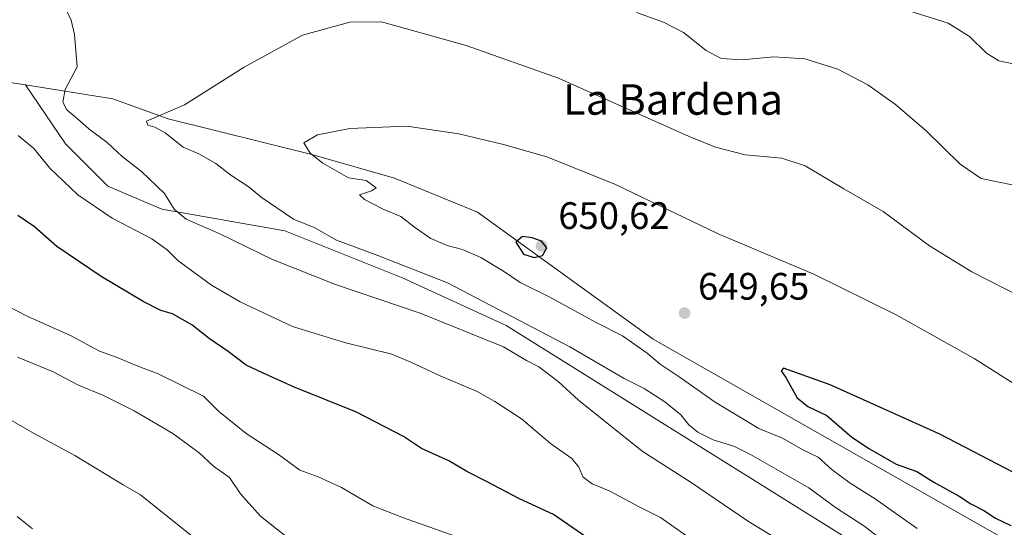
# Model space of a CAD drawing. Units: metres. Extents: x 624587 to 628046, y 4724927 to 4727303.
# Drawn here: x 625978 to 626236, y 4726487 to 4726620 of the extents above; entities that cross this region are included whole.
import ezdxf
from ezdxf.enums import TextEntityAlignment as Align

# ---------------------------------------------------------------- set-up
doc = ezdxf.new("R2010")
doc.units = ezdxf.units.M
doc.header["$MEASUREMENT"] = 0
for name, color, linetype, lineweight in [('Arbolado forestal CxS', 92, 'Continuous', 0), ('Cultivos herbáceos CxS', 92, 'Continuous', 0), ('Curva de nivel maestra', 30, 'Continuous', 30), ('Curva de nivel normal', 30, 'Continuous', 0), ('Matorral CxS', 135, 'Continuous', 0), ('Punto de cota en terreno', 7, 'Continuous', 0), ('Rótulo de punto de cota en terreno', 7, 'Continuous', 0), ('Texto cartográfico', 7, 'Continuous', 0)]:
    doc.layers.add(name, color=color, linetype=linetype, lineweight=lineweight)
doc.styles.add('Style-Arial', font='txt')

# ---------------------------------------------------------------- blocks, each defined once
blk = doc.blocks.new('5PATER')
at = {"layer": 'Punto de cota en terreno', "linetype": 'Continuous', "lineweight": 0}
h = blk.add_hatch(color=51, dxfattribs=at)
edge = h.paths.add_edge_path()
edge.add_ellipse((0, 0), major_axis=(-0.11, -0.111), ratio=0.999422, start_angle=0, end_angle=360)

msp = doc.modelspace()

# ---------------------------------------------------------------- linework, layer by layer
at = {"layer": 'Arbolado forestal CxS', "color": 92, "linetype": 'Continuous', "lineweight": 0}
for points in [[(626346.0337, 4726385.8997, 633.3003), (626231.5667, 4726443.5079, 633.246), (626205.8709, 4726463.4559, 634.8336), (626195.2383, 4726484.2897, 638.2506), (626105.7451, 4726540.1437, 638.7273), (626078.7195, 4726552.5567, 638.6501), (626047.7065, 4726564.9689, 638.997), (626015.5145, 4726570.6349, 634.1692), (626001.3917, 4726576.6029, 632.5236), (625990.3069, 4726587.7329, 632.765), (625979.7703, 4726603.1559, 633.3994), (626002.6941, 4726599.4977, 636.5034), (626017.1371, 4726594.2247, 639.2932), (626054.7959, 4726584.9157, 644.661), (626076.5049, 4726578.7095, 646.5101), (626098.2137, 4726569.8445, 648.6153), (626144.2891, 4726536.5975, 647.6957), (626276.7579, 4726461.2395, 647.1222)], [(625979.7703, 4726603.1559, 633.3994), (625990.3069, 4726587.7329, 632.765), (626001.3917, 4726576.6029, 632.5236), (626015.5145, 4726570.6349, 634.1692), (626047.7065, 4726564.9689, 638.997), (626078.7195, 4726552.5567, 638.6501), (626105.7451, 4726540.1437, 638.7273), (626195.2383, 4726484.2897, 638.2506), (626205.8709, 4726463.4559, 634.8336), (626231.5667, 4726443.5079, 633.246), (626346.0337, 4726385.8997, 633.3003), (626386.5663, 4726365.4067, 631.4456), (626434.9621, 4726335.6007, 625.805), (626497.7791, 4726288.4047, 614.416), (626524.1297, 4726258.6099, 607.1871), (626535.8413, 4726241.1741, 604.1541)], [(625979.7703, 4726603.1559, 633.3994), (626002.6941, 4726599.4977, 636.5034), (626017.1371, 4726594.2247, 639.2932), (626054.7959, 4726584.9157, 644.661), (626076.5049, 4726578.7095, 646.5101), (626098.2137, 4726569.8445, 648.6153), (626144.2891, 4726536.5975, 647.6957), (626276.7579, 4726461.2395, 647.1222), (626387.7849, 4726391.4745, 645.1988), (626441.8565, 4726363.0915, 641.5005), (626486.6623, 4726349.0633, 639.9167), (626527.3849, 4726333.6103, 636.9271), (626545.4241, 4726335.4133, 631.0924), (626549.0825, 4726333.9599, 629.9945), (626558.8959, 4726330.0621, 627.7254), (626584.0937, 4726314.1051, 627.5846), (626600.4963, 4726293.0873, 627.8981), (626655.3189, 4726260.2803, 621.9594), (626683.0135, 4726245.1553, 618.451), (626690.9095, 4726234.5733, 617.8078), (626703.3131, 4726221.5743, 616.2943), (626709.7401, 4726218.5733, 615.8458), (626720.4573, 4726221.4023, 615.5673), (626736.2333, 4726225.0041, 616.7495)]]:
    msp.add_polyline3d(points, dxfattribs=at)
at = {"layer": 'Cultivos herbáceos CxS', "color": 92, "linetype": 'Continuous', "lineweight": 0}
for points in [[(626276.7579, 4726461.2395, 647.1222), (626144.2891, 4726536.5975, 647.6957), (626098.2137, 4726569.8445, 648.6153), (626076.5049, 4726578.7095, 646.5101), (626054.7959, 4726584.9157, 644.661), (626017.1371, 4726594.2247, 639.2932), (626002.6941, 4726599.4977, 636.5034), (625979.7703, 4726603.1559, 633.3994), (625968.2713, 4726604.9019, 632.4932)], [(625979.7703, 4726603.1559, 633.3994), (625968.2713, 4726604.9019, 632.4932)], [(625979.7703, 4726603.1559, 633.3994), (626002.6941, 4726599.4977, 636.5034), (626017.1371, 4726594.2247, 639.2932), (626054.7959, 4726584.9157, 644.661), (626076.5049, 4726578.7095, 646.5101), (626098.2137, 4726569.8445, 648.6153), (626144.2891, 4726536.5975, 647.6957), (626276.7579, 4726461.2395, 647.1222), (626387.7849, 4726391.4745, 645.1988), (626441.8565, 4726363.0915, 641.5005), (626486.6623, 4726349.0633, 639.9167), (626527.3849, 4726333.6103, 636.9271), (626545.4241, 4726335.4133, 631.0924), (626549.0825, 4726333.9599, 629.9945), (626558.8959, 4726330.0621, 627.7254), (626584.0937, 4726314.1051, 627.5846), (626600.4963, 4726293.0873, 627.8981), (626655.3189, 4726260.2803, 621.9594), (626683.0135, 4726245.1553, 618.451), (626690.9095, 4726234.5733, 617.8078), (626703.3131, 4726221.5743, 616.2943), (626709.7401, 4726218.5733, 615.8458), (626720.4573, 4726221.4023, 615.5673), (626736.2333, 4726225.0041, 616.7495)]]:
    msp.add_polyline3d(points, dxfattribs=at)
at = {"layer": 'Curva de nivel maestra', "color": 30, "linetype": 'Continuous', "lineweight": 30, "flags": 128}
for points, elevation in [([(626129.11, 4726483.0701), (626118.11, 4726490.6501), (626109.25, 4726494.7501), (626100.62, 4726499.3301), (626095.4, 4726501.9401), (626090.72, 4726504.6801), (626083.54, 4726507.9701), (626078.82, 4726511.1101), (626066.56, 4726517.4201), (626050.02, 4726524.1201), (626041.92, 4726527.7301), (626037.57, 4726529.7901), (626032.91, 4726533.3301), (626027.94, 4726536.7101), (626023.4, 4726540.2801), (626018.33, 4726543.2401), (626015.29, 4726544.0701), (626010.59, 4726546.4001), (625999.64, 4726552.9801), (625987.96, 4726560.8601), (625982.1, 4726565.9701), (625977.73, 4726568.9801)], 625), ([(626113.12, 4726557.9301), (626115.29, 4726558.5001), (626116.38, 4726560.4401), (626114.99, 4726562.2601), (626112.59, 4726563.1201), (626110.03, 4726563.4001), (626108.26, 4726561.9901), (626110.31, 4726558.8401), (626113.12, 4726557.9301)], 650), ([(626238.85, 4726501.6001), (626219.38, 4726511.7301), (626190.63, 4726524.5801), (626178.4, 4726528.9501), (626177.83, 4726528.3201), (626179.07, 4726526.5001), (626182.02, 4726521.2501), (626184.83, 4726518.9701), (626189.74, 4726516.6201), (626196.32, 4726510.8801), (626200.98, 4726507.8601), (626207.97, 4726503.8601), (626213.38, 4726501.9301), (626217.85, 4726499.1801), (626224.46, 4726495.4701), (626227.5, 4726493.5001), (626230.94, 4726491.7101), (626233.94, 4726489.7201), (626237.99, 4726487.7601)], 650)]:
    msp.add_lwpolyline(points, dxfattribs=dict(at, elevation=elevation))
at = {"layer": 'Curva de nivel normal', "color": 30, "linetype": 'Continuous', "lineweight": 0, "flags": 128}
for points, elevation in [([(626182.4, 4726480.8201), (626169.28, 4726488.8401), (626154.18, 4726499.0801), (626141.35, 4726507.2801), (626124.7, 4726520.5701), (626119.35, 4726525.5201), (626114.31, 4726529.3501), (626111.05, 4726530.9601), (626105.05, 4726534.5301), (626083.24, 4726543.4001), (626060.98, 4726550.8401), (626044.49, 4726557.4501), (626030.72, 4726564.1201), (626021.9, 4726568.0201), (626018.71, 4726570.5801), (626016.21, 4726574.7201), (626010.17, 4726580.4701), (626005.12, 4726584.3601), (626001.15, 4726588.0801), (625996.36, 4726591.6101), (625993.45, 4726594.2601), (625990.64, 4726596.5601), (625989.54, 4726598.6201), (625990.21, 4726601.9601), (625993.3, 4726607.8201), (625992.62, 4726616.2901), (625991.77, 4726620.1101), (625989.45, 4726624.8101)], 635), ([(626139.86, 4726622.1001), (626147, 4726619.5101), (626152.24, 4726616.8001), (626158.14, 4726612.1601), (626162.1, 4726610.0301), (626167.57, 4726609.7101), (626175.86, 4726610.4301), (626183.99, 4726609.9701), (626192.69, 4726607.2601), (626200.56, 4726603.1001), (626207.81, 4726598.0201), (626215.8, 4726591.1301), (626224.69, 4726582.4101), (626230.2, 4726578.6401), (626238.75, 4726576.9101)], 635), ([(626207.94, 4726623.6001), (626221.61, 4726619.2701), (626227.17, 4726615.7901), (626231.63, 4726611.3901), (626234.82, 4726609.4201), (626246.21, 4726607.1101)], 630), ([(626073.1, 4726619.6301), (626064.75, 4726619.5101), (626052.39, 4726616.1401), (626037.12, 4726607.7501), (626021.43, 4726597.9401), (626011.49, 4726593.6001), (626011.85, 4726592.5801), (626013.7, 4726592.0701), (626016.35, 4726590.5901), (626021.12, 4726586.8201), (626025.22, 4726585.0801), (626029.69, 4726582.5401), (626033.55, 4726579.5101), (626038.42, 4726576.3801), (626041.58, 4726573.7001), (626050.04, 4726567.9501), (626055.4, 4726565.8201), (626061.27, 4726562.4901), (626072.11, 4726558.4401), (626090.39, 4726551.3201), (626122.39, 4726534.5801), (626136.69, 4726526.3001), (626141.9, 4726523.6401), (626147.32, 4726520.2001), (626151.54, 4726516.7601), (626153.59, 4726514.1401), (626155.98, 4726512.2001), (626159.98, 4726510.2601), (626165.42, 4726508.5601), (626169.75, 4726506.3601), (626185.07, 4726497.6201), (626192.29, 4726492.3701), (626194.98, 4726490.6201), (626199.47, 4726487.6901), (626206.97, 4726481.9301)], 640), ([(626241.48, 4726547.2401), (626227.74, 4726554.2301), (626216.64, 4726561.0001), (626204.52, 4726569.9801), (626194.24, 4726575.9301), (626184.08, 4726581.9501), (626178, 4726583.9401), (626168.33, 4726584.8401), (626160.62, 4726586.8001), (626153.71, 4726589.6101), (626119.47, 4726604.9201), (626095.28, 4726613.4301), (626073.1, 4726619.6301)], 640), ([(626079.72, 4726592.2901), (626064.76, 4726591.7001), (626056.29, 4726590.0701), (626052.7, 4726587.9501), (626054.4, 4726585.2401), (626057.72, 4726582.6601), (626064.46, 4726578.8201), (626069.05, 4726578.1001), (626071.65, 4726576.2001), (626070.41, 4726575.3801), (626067.35, 4726574.3101), (626068.62, 4726573.1001), (626073.48, 4726570.5601), (626078.17, 4726568.7001), (626081.71, 4726565.9001), (626086.02, 4726562.8801), (626090.3, 4726561.0801), (626094.34, 4726560.0201), (626099.06, 4726557.9101), (626105.02, 4726554.4101), (626109.45, 4726551.3601), (626117.16, 4726547.5701), (626129.36, 4726540.9501), (626136.2, 4726537.4001), (626142.73, 4726532.8801), (626146.06, 4726529.9901), (626151.04, 4726526.7001), (626160.48, 4726520.0601), (626171.92, 4726513.2201), (626178.16, 4726510.6201), (626183.47, 4726507.5901), (626187.51, 4726505.6601), (626191.18, 4726502.3301), (626195.85, 4726498.8801), (626202.45, 4726494.7501), (626213.41, 4726486.9701)], 645), ([(626242.18, 4726522.7501), (626228.38, 4726531.5001), (626207.96, 4726542.9501), (626186.38, 4726553.6001), (626161.3, 4726564.1801), (626134.42, 4726577.0701), (626116.42, 4726584.3201), (626105.01, 4726587.5401), (626093.3, 4726590.3501), (626079.72, 4726592.2901)], 645), ([(626159.23, 4726480.7101), (626146.15, 4726489.9001), (626140.74, 4726492.6201), (626132.77, 4726496.8701), (626128.27, 4726498.6901), (626125.96, 4726500.4101), (626124.8, 4726503.1001), (626122.91, 4726505.3101), (626117.39, 4726509.2601), (626109.73, 4726515.7301), (626102.75, 4726520.2301), (626098.15, 4726522.9101), (626088.41, 4726527.0001), (626080.74, 4726530.5201), (626075.8, 4726532.6401), (626063.41, 4726535.7301), (626049.72, 4726539.8901), (626036.01, 4726546.3001), (626028.53, 4726550.7001), (626019.66, 4726557.1201), (626016.91, 4726559.9301), (626012.9, 4726562.8401), (626002.51, 4726568.2201), (625993.52, 4726574.3701), (625986.12, 4726581.3001), (625981.93, 4726586.4501), (625977.86, 4726589.9201)], 630), ([(626096.56, 4726483.5601), (626078.8, 4726489.8301), (626070.76, 4726492.9201), (626062.62, 4726497.7801), (626056.44, 4726500.5401), (626051.66, 4726502.2801), (626046.06, 4726506.4101), (626037.57, 4726511.9201), (626030.32, 4726517.7501), (626026.46, 4726521.6601), (626014.52, 4726527.4701), (626008.82, 4726529.6801), (626003.81, 4726531.7801), (625999.2, 4726533.4701), (625991.78, 4726537.4001), (625980.35, 4726542.5401), (625970.47, 4726547.5501)], 620), ([(626051.41, 4726482.2801), (626041.33, 4726490.2201), (626036.08, 4726496.1101), (626033.2, 4726500.4001), (626029.08, 4726503.3601), (626025.26, 4726506.7901), (626018.37, 4726511.9001), (626008.3, 4726517.8301), (626000.07, 4726521.9301), (625993.71, 4726524.5701), (625986.88, 4726528.0701), (625977.71, 4726531.8801)], 615), ([(626024.38, 4726484.2401), (626009.9, 4726495.8201), (626005.4, 4726498.4301), (625992.68, 4726506.1201), (625981.86, 4726511.9901), (625972.68, 4726517.1901)], 610), ([(625977.63, 4726490.1701), (625981.64, 4726486.9201)], 605)]:
    msp.add_lwpolyline(points, dxfattribs=dict(at, elevation=elevation))
at = {"layer": 'Matorral CxS', "color": 135, "linetype": 'Continuous', "lineweight": 0}
for points in [[(625968.2713, 4726604.9019, 632.4932), (625979.7703, 4726603.1559, 633.3994), (625990.3069, 4726587.7329, 632.765), (626001.3917, 4726576.6029, 632.5236), (626015.5145, 4726570.6349, 634.1692), (626047.7065, 4726564.9689, 638.997), (626078.7195, 4726552.5567, 638.6501), (626105.7451, 4726540.1437, 638.7273), (626195.2383, 4726484.2897, 638.2506), (626205.8709, 4726463.4559, 634.8336), (626231.5667, 4726443.5079, 633.246), (626346.0337, 4726385.8997, 633.3003)], [(625979.7703, 4726603.1559, 633.3994), (625968.2713, 4726604.9019, 632.4932)], [(625979.7703, 4726603.1559, 633.3994), (625990.3069, 4726587.7329, 632.765), (626001.3917, 4726576.6029, 632.5236), (626015.5145, 4726570.6349, 634.1692), (626047.7065, 4726564.9689, 638.997), (626078.7195, 4726552.5567, 638.6501), (626105.7451, 4726540.1437, 638.7273), (626195.2383, 4726484.2897, 638.2506), (626205.8709, 4726463.4559, 634.8336), (626231.5667, 4726443.5079, 633.246), (626346.0337, 4726385.8997, 633.3003), (626386.5663, 4726365.4067, 631.4456), (626434.9621, 4726335.6007, 625.805), (626497.7791, 4726288.4047, 614.416), (626524.1297, 4726258.6099, 607.1871), (626535.8413, 4726241.1741, 604.1541)]]:
    msp.add_polyline3d(points, dxfattribs=at)

# ---------------------------------------------------------------- block references
at = {"layer": 'Punto de cota en terreno', "color": 7, "linetype": 'Continuous', "lineweight": 0, "xscale": 10, "yscale": 10, "zscale": 10}
for p in [(626115, 4726561, 650.62), (626152.49, 4726543.38, 649.65)]:
    msp.add_blockref('5PATER', p, dxfattribs=at)

# ---------------------------------------------------------------- texts
at = {"layer": 'Rótulo de punto de cota en terreno', "color": 7, "linetype": 'Continuous', "lineweight": 0, "style": 'Style-Arial'}
for s, p in [('650,62', (626119.4097, 4726565.4097)), ('649,65', (626156.0178, 4726546.9078))]:
    msp.add_text(s, height=7, dxfattribs=at).set_placement(p)
at = {"layer": 'Texto cartográfico', "color": 7, "linetype": 'Continuous', "lineweight": 0, "style": 'Style-Arial'}
msp.add_text('La Bardena', height=8, dxfattribs=at).set_placement((626149.486, 4726599.3102), align=Align.MIDDLE_CENTER)

doc.saveas('drawing.dxf')
